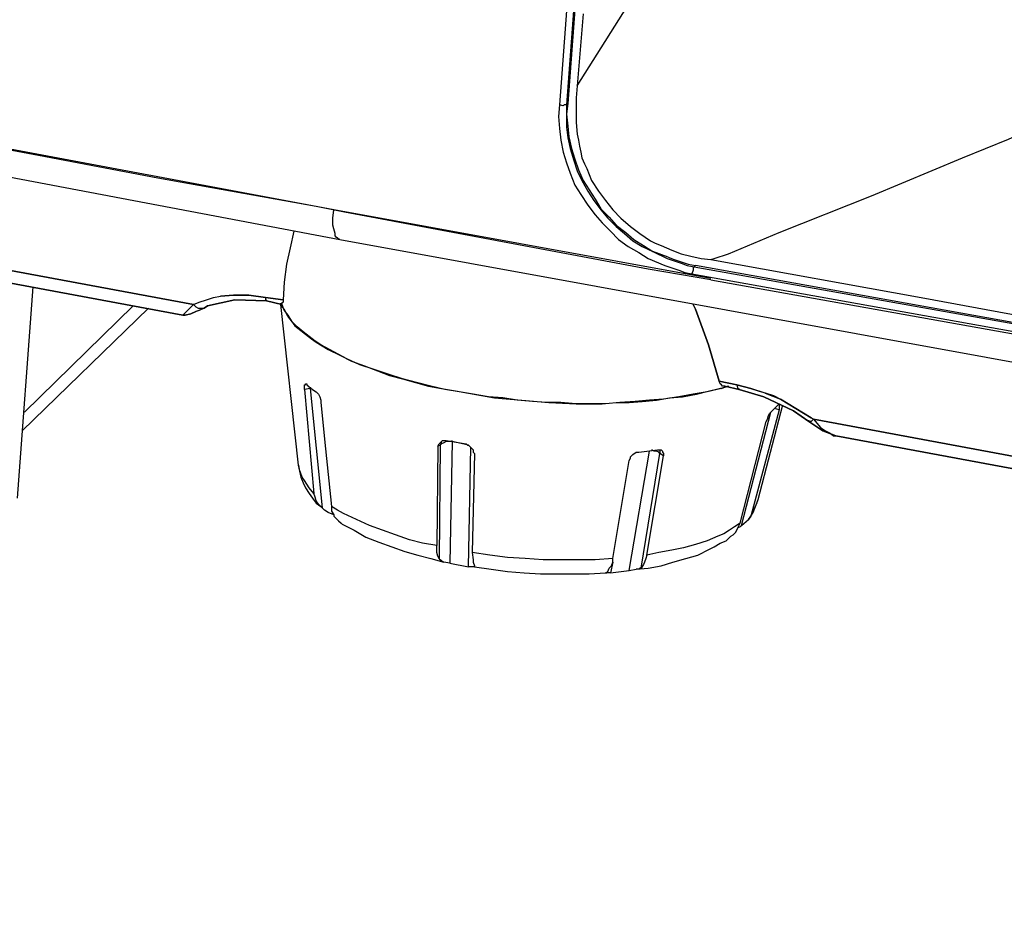
# Model space of a CAD drawing. Units: inches. Extents: x -2049 to 3731, y -2296 to 3484.
# Drawn here: x 1312 to 1347, y 870 to 902 of the extents above; entities that cross this region are included whole.
import ezdxf

# ---------------------------------------------------------------- set-up
doc = ezdxf.new("R2010")
doc.units = ezdxf.units.IN
doc.header["$MEASUREMENT"] = 0
doc.layers.add('Layer 1', color=7, linetype='Continuous')

msp = doc.modelspace()

# ---------------------------------------------------------------- linework, layer by layer
at = {"layer": 'Layer 1', "color": 7, "lineweight": 25, "true_color": 0xffffff}
for points in [[(1337.847, 984.491), (1331.497, 899.231)], [(1338.102, 984.491), (1331.752, 899.231)], [(1338.144, 984.533), (1331.793, 899.274)], [(1332.132, 899.909), (1334.334, 903.423), (1336.577, 906.936), (1338.821, 910.408), (1339.964, 912.144), (1341.107, 913.837), (1341.361, 914.175)], [(1332.344, 902.491), (1332.132, 899.909), (1332.09, 899.486), (1332.09, 898.597), (1332.132, 898.174), (1332.175, 897.962), (1332.217, 897.75), (1332.26, 897.539), (1332.302, 897.327), (1332.386, 897.116), (1332.471, 896.946), (1332.64, 896.523), (1332.895, 896.141), (1333.148, 895.803), (1333.402, 895.464), (1333.699, 895.168), (1334.038, 894.872), (1334.376, 894.618), (1334.757, 894.364), (1334.927, 894.279), (1335.138, 894.195)], [(1291.367, 900.502), (1323.623, 894.406)], [(1339.372, 894.66), (1342.673, 895.972), (1345.933, 897.327), (1347.584, 898.004), (1349.193, 898.724), (1350.801, 899.444), (1352.453, 900.163)], [(1331.497, 899.231), (1331.455, 898.808), (1331.497, 898.385), (1331.54, 897.962), (1331.625, 897.539), (1331.752, 897.157), (1331.878, 896.777), (1332.048, 896.353), (1332.26, 896.015), (1332.514, 895.633), (1332.768, 895.295), (1333.022, 894.998), (1333.318, 894.702), (1333.614, 894.406), (1333.953, 894.152), (1334.334, 893.94), (1334.673, 893.728)], [(1331.752, 899.231), (1331.667, 899.231), (1331.625, 899.19), (1331.497, 899.231)], [(1331.752, 899.231), (1331.793, 899.274)], [(1331.793, 899.274), (1331.752, 898.893), (1331.793, 898.47), (1331.836, 898.089), (1331.921, 897.665), (1332.048, 897.285), (1332.175, 896.903), (1332.344, 896.523), (1332.556, 896.184), (1332.768, 895.845), (1332.979, 895.507), (1333.276, 895.21), (1333.529, 894.914), (1333.868, 894.66), (1334.165, 894.406), (1334.503, 894.195), (1334.842, 893.982)], [(1331.752, 899.231), (1331.752, 898.428), (1331.793, 898.047), (1331.878, 897.665), (1332.006, 897.242), (1332.132, 896.862), (1332.302, 896.523), (1332.514, 896.141), (1332.725, 895.803), (1332.979, 895.464), (1333.233, 895.168), (1333.529, 894.872), (1333.826, 894.618), (1334.122, 894.364), (1334.461, 894.152), (1334.842, 893.982)], [(1323.412, 895.464), (1310.077, 897.962)], [(1317.104, 896.607), (1312.829, 897.411), (1310.585, 897.835), (1310.077, 897.962)], [(1323.793, 895.38), (1322.777, 895.591), (1317.104, 896.607)], [(1323.623, 894.406), (1323.539, 894.448), (1323.496, 894.49), (1323.454, 894.533), (1323.454, 894.618), (1323.412, 894.787), (1323.37, 894.914), (1323.37, 895.168), (1323.412, 895.464)], [(1336.916, 893.009), (1323.412, 895.464)], [(1334.673, 893.348), (1323.793, 895.38)], [(1321.972, 894.702), (1321.846, 894.11), (1321.718, 893.517), (1321.634, 892.882), (1321.592, 892.247)], [(1321.972, 894.702), (1321.846, 894.11), (1321.718, 893.517), (1321.634, 892.882), (1321.592, 892.247)], [(1337.551, 893.897), (1339.372, 894.66)], [(1323.623, 894.406), (1355.966, 888.522)], [(1335.138, 894.195), (1335.52, 894.025)], [(1335.392, 893.771), (1334.842, 893.982), (1335.35, 893.728)], [(1335.392, 893.771), (1335.604, 893.686), (1335.858, 893.602), (1336.112, 893.517), (1336.365, 893.474)], [(1335.52, 894.025), (1335.858, 893.897), (1336.197, 893.813), (1336.577, 893.728), (1336.916, 893.686), (1344.451, 892.331), (1352.03, 890.935), (1359.564, 889.58), (1367.142, 888.268)], [(1337.043, 893.728), (1337.551, 893.897)], [(1334.673, 893.728), (1335.265, 893.474)], [(1335.265, 893.474), (1335.52, 893.39), (1335.773, 893.305), (1335.985, 893.22), (1336.239, 893.178)], [(1335.35, 893.728), (1335.604, 893.644), (1335.858, 893.559), (1336.069, 893.474), (1336.323, 893.432)], [(1336.323, 893.432), (1336.281, 893.39), (1336.281, 893.305), (1336.239, 893.178)], [(1336.323, 893.432), (1336.365, 893.474)], [(1336.323, 893.432), (1367.227, 887.929), (1336.365, 893.474)], [(1336.916, 893.686), (1337.043, 893.728)], [(1336.916, 893.686), (1337.043, 893.728)], [(1336.916, 892.967), (1334.673, 893.348)], [(1336.239, 893.178), (1367.184, 887.633)], [(1312.617, 892.713), (1312.066, 885.135)], [(1336.916, 892.967), (1366.295, 887.717)], [(1317.993, 891.697), (1318.374, 892.077), (1318.586, 892.162), (1318.84, 892.247), (1319.094, 892.331), (1319.348, 892.374)], [(1318.374, 892.077), (1318.586, 892.162), (1318.84, 892.247), (1319.094, 892.331), (1319.348, 892.374)], [(1316.215, 892.035), (1312.32, 888.225)], [(1317.993, 891.697), (1318.374, 892.077)], [(1318.374, 892.077), (1318.459, 891.993), (1318.543, 891.951), (1318.756, 891.951)], [(1318.374, 892.077), (1318.459, 891.993), (1318.543, 891.951), (1318.756, 891.951)], [(1320.957, 892.331), (1320.957, 892.247), (1320.999, 892.205)], [(1320.957, 892.331), (1320.957, 892.247), (1320.999, 892.205)], [(1320.999, 892.205), (1320.999, 892.247)], [(1337.297, 889.072), (1336.789, 888.945), (1336.281, 888.86), (1335.773, 888.776), (1335.222, 888.691), (1334.715, 888.648), (1334.206, 888.606), (1333.656, 888.564), (1333.148, 888.522), (1332.09, 888.522), (1331.54, 888.564), (1331.031, 888.564), (1330.524, 888.606), (1329.973, 888.648), (1329.465, 888.733), (1328.957, 888.776), (1328.407, 888.86), (1327.899, 888.945), (1327.391, 889.03), (1326.883, 889.157), (1326.375, 889.284), (1325.867, 889.41), (1325.359, 889.58), (1324.851, 889.749), (1324.343, 889.918), (1323.877, 890.13), (1323.412, 890.384), (1322.946, 890.638), (1322.735, 890.765), (1322.523, 890.935), (1322.311, 891.104), (1322.1, 891.273), (1321.93, 891.443), (1321.761, 891.654), (1321.634, 891.908), (1321.549, 891.993), (1321.507, 892.12)], [(1337.297, 889.072), (1336.789, 888.945), (1336.281, 888.86), (1335.773, 888.776), (1335.222, 888.691), (1334.715, 888.648), (1334.206, 888.606), (1333.656, 888.564), (1333.148, 888.522), (1332.09, 888.522), (1331.54, 888.564), (1331.031, 888.564), (1330.524, 888.606), (1329.973, 888.648), (1329.465, 888.733), (1328.957, 888.776), (1328.407, 888.86), (1327.899, 888.945), (1327.391, 889.03), (1326.883, 889.157), (1326.375, 889.284), (1325.867, 889.41), (1325.359, 889.58), (1324.851, 889.749), (1324.343, 889.918), (1323.877, 890.13), (1323.412, 890.384), (1322.946, 890.638), (1322.735, 890.765), (1322.523, 890.935), (1322.311, 891.104), (1322.1, 891.273), (1321.93, 891.443), (1321.761, 891.654), (1321.634, 891.908), (1321.549, 891.993), (1321.507, 892.12)], [(1322.142, 886.32), (1321.507, 892.077)], [(1321.592, 892.247), (1321.592, 892.162), (1321.549, 892.12), (1321.549, 892.077)], [(1321.592, 892.247), (1321.592, 892.162), (1321.549, 892.12), (1321.549, 892.077)], [(1321.549, 892.077), (1321.634, 891.866), (1321.761, 891.697), (1321.888, 891.485), (1322.015, 891.315), (1322.226, 891.146), (1322.396, 891.019), (1322.607, 890.85), (1322.777, 890.723), (1323.2, 890.469), (1323.623, 890.257), (1324.047, 890.045), (1324.513, 889.876), (1324.978, 889.707), (1325.401, 889.538), (1325.867, 889.41), (1326.333, 889.284), (1326.798, 889.157), (1327.264, 889.072), (1327.772, 888.987), (1328.238, 888.902), (1329.169, 888.733), (1330.143, 888.648), (1331.117, 888.564), (1332.09, 888.522), (1333.022, 888.522), (1333.529, 888.564), (1333.995, 888.564), (1334.461, 888.606), (1334.968, 888.648), (1335.435, 888.733), (1335.9, 888.776), (1336.408, 888.86), (1336.874, 888.987)], [(1316.766, 891.951), (1312.236, 887.548)], [(1318.586, 891.866), (1318.459, 891.823), (1318.67, 891.908), (1318.756, 891.951), (1318.586, 891.866)], [(1322.354, 889.03), (1322.354, 889.199), (1322.396, 889.199), (1322.396, 889.241)], [(1322.396, 889.241), (1322.438, 889.241), (1322.438, 889.199)], [(1322.438, 889.199), (1322.65, 889.03)], [(1337.424, 889.157), (1337.34, 889.157), (1337.297, 889.199), (1337.255, 889.241), (1337.212, 889.326)], [(1337.424, 889.157), (1337.34, 889.157), (1337.297, 889.199), (1337.255, 889.241), (1337.212, 889.326)], [(1337.847, 889.199), (1337.89, 889.072), (1337.932, 889.03)], [(1337.847, 889.199), (1337.89, 889.072), (1337.932, 889.03)], [(1322.354, 889.03), (1322.692, 885.304), (1322.523, 885.516), (1322.438, 885.643), (1322.354, 885.77), (1322.269, 885.897), (1322.226, 886.024), (1322.184, 886.151), (1322.142, 886.32)], [(1322.565, 889.072), (1322.354, 889.03)], [(1322.565, 889.114), (1322.565, 889.072)], [(1322.565, 889.072), (1322.988, 884.796)], [(1322.607, 889.072), (1322.565, 889.072)], [(1322.65, 889.03), (1322.777, 888.945)], [(1322.777, 888.945), (1322.819, 888.902), (1322.862, 888.86), (1322.904, 888.776), (1322.946, 888.648), (1322.946, 888.564)], [(1337.932, 889.03), (1337.932, 889.072)], [(1338.864, 888.902), (1338.356, 889.072)], [(1338.356, 889.072), (1338.61, 888.987), (1338.906, 888.902), (1339.16, 888.817), (1339.414, 888.691)], [(1322.946, 888.564), (1323.115, 886.913), (1323.327, 884.838)], [(1338.61, 885.092), (1339.499, 888.479)], [(1339.117, 888.268), (1339.245, 888.394), (1339.329, 888.479)], [(1339.329, 888.479), (1339.372, 888.522)], [(1339.372, 888.522), (1339.372, 888.31)], [(1338.017, 884.161), (1339.075, 888.225)], [(1339.372, 888.31), (1338.398, 884.669)], [(1338.906, 887.886), (1338.948, 887.971), (1338.99, 888.098), (1339.033, 888.183), (1339.117, 888.268)], [(1339.372, 888.31), (1339.202, 888.352)], [(1337.974, 884.246), (1338.906, 887.886)], [(1340.599, 887.971), (1340.515, 887.886), (1340.43, 887.886)], [(1340.599, 887.971), (1340.515, 887.886), (1340.43, 887.886)], [(1340.43, 887.886), (1340.43, 887.929)], [(1340.599, 887.971), (1340.853, 887.675), (1341.023, 887.548), (1341.192, 887.463), (1341.319, 887.378), (1341.403, 887.378)], [(1340.599, 887.971), (1340.853, 887.675), (1341.023, 887.548), (1341.192, 887.463), (1341.319, 887.378), (1341.403, 887.378)], [(1327.137, 886.997), (1327.18, 887.082), (1327.221, 887.125)], [(1327.221, 887.125), (1327.264, 887.167), (1327.307, 887.209), (1327.434, 887.209)], [(1327.645, 887.167), (1327.434, 887.167), (1327.349, 887.125), (1327.264, 887.082), (1327.221, 887.04)], [(1327.264, 887.125), (1327.221, 887.04)], [(1327.264, 887.125), (1327.264, 887.167)], [(1327.434, 887.209), (1328.153, 887.082)], [(1327.645, 887.167), (1327.56, 882.806)], [(1327.645, 887.167), (1327.645, 887.209)], [(1328.238, 887.04), (1327.645, 887.167)], [(1328.153, 887.082), (1328.195, 887.04), (1328.238, 887.04), (1328.322, 886.955), (1328.365, 886.913), (1328.407, 886.87), (1328.407, 886.786), (1328.45, 886.744)], [(1327.137, 886.997), (1327.095, 883.442), (1326.587, 883.526), (1326.121, 883.653), (1325.613, 883.822), (1325.148, 883.992), (1324.682, 884.161), (1324.216, 884.373), (1323.75, 884.585), (1323.539, 884.711), (1323.327, 884.838)], [(1327.221, 887.04), (1327.137, 886.997)], [(1327.221, 887.04), (1327.18, 882.976)], [(1328.238, 882.68), (1328.322, 886.955)], [(1328.45, 886.744), (1328.365, 883.188)], [(1333.995, 882.552), (1334.715, 886.828)], [(1333.995, 886.489), (1334.038, 886.574), (1334.038, 886.617), (1334.122, 886.702), (1334.249, 886.786), (1334.334, 886.786)], [(1334.334, 886.786), (1335.011, 886.87)], [(1334.419, 882.637), (1335.096, 886.744)], [(1335.096, 886.744), (1335.053, 886.786), (1334.968, 886.828), (1334.884, 886.828), (1334.799, 886.87)], [(1334.968, 886.828), (1334.968, 886.87)], [(1335.011, 886.87), (1335.138, 886.87), (1335.181, 886.828)], [(1335.096, 886.87), (1335.096, 886.744)], [(1335.222, 886.659), (1335.096, 886.744)], [(1335.181, 886.828), (1335.181, 886.786), (1335.222, 886.744), (1335.222, 886.659)], [(1333.402, 882.976), (1333.995, 886.489)], [(1337.974, 884.246), (1337.763, 884.119), (1337.593, 883.992), (1337.382, 883.865), (1337.17, 883.78), (1336.789, 883.611), (1336.365, 883.484), (1335.943, 883.357), (1335.52, 883.272), (1335.053, 883.188), (1334.63, 883.103), (1335.222, 886.659)], [(1322.142, 886.32), (1322.184, 886.109), (1322.226, 885.897), (1322.311, 885.685), (1322.396, 885.516), (1322.523, 885.304), (1322.65, 885.135), (1322.777, 884.966), (1322.946, 884.838)], [(1322.946, 884.838), (1322.862, 884.923), (1322.777, 885.05), (1322.735, 885.177), (1322.692, 885.304)], [(1338.271, 884.373), (1338.356, 884.5), (1338.44, 884.627), (1338.525, 884.838), (1338.61, 885.092)], [(1338.567, 884.966), (1338.482, 884.796), (1338.398, 884.669)], [(1338.567, 884.966), (1338.61, 885.092)], [(1322.988, 884.796), (1322.946, 884.838)], [(1323.412, 884.542), (1323.2, 884.627), (1323.073, 884.711), (1322.988, 884.796)], [(1323.327, 884.838), (1323.327, 884.669), (1323.412, 884.542)], [(1338.398, 884.669), (1338.356, 884.5), (1338.271, 884.373)], [(1323.412, 884.542), (1323.412, 884.5)], [(1323.412, 884.5), (1323.496, 884.415), (1323.581, 884.331)], [(1323.581, 884.331), (1323.666, 884.246)], [(1323.666, 884.246), (1323.708, 884.204)], [(1337.89, 884.077), (1337.974, 884.246)], [(1338.017, 884.161), (1338.271, 884.373)], [(1323.708, 884.204), (1324.132, 883.992), (1324.555, 883.738), (1325.02, 883.568), (1325.486, 883.399), (1325.952, 883.23), (1326.418, 883.103), (1326.883, 882.976), (1327.349, 882.849)], [(1337.635, 883.78), (1337.72, 883.822), (1337.805, 883.907), (1337.847, 883.992), (1337.89, 884.077)], [(1337.974, 884.119), (1337.89, 884.077)], [(1337.974, 884.119), (1338.017, 884.161)], [(1333.995, 882.552), (1334.249, 882.595), (1334.673, 882.637), (1335.138, 882.722), (1335.561, 882.849), (1336.027, 882.976), (1336.451, 883.103), (1336.874, 883.314), (1337.043, 883.399), (1337.255, 883.526), (1337.467, 883.611), (1337.635, 883.78)], [(1327.18, 882.976), (1327.137, 883.06), (1327.095, 883.188), (1327.095, 883.442)], [(1328.365, 883.188), (1328.407, 882.934), (1328.407, 882.849), (1328.45, 882.722)], [(1333.402, 882.976), (1332.768, 882.934), (1330.905, 882.934), (1330.27, 882.976), (1329.634, 883.018), (1329, 883.103), (1328.365, 883.188)], [(1327.349, 882.849), (1327.264, 882.891), (1327.221, 882.934), (1327.18, 882.976)], [(1327.56, 882.806), (1327.349, 882.849)], [(1333.233, 882.51), (1333.276, 882.637), (1333.36, 882.722), (1333.402, 882.849), (1333.402, 882.976)], [(1333.402, 882.849), (1333.318, 882.468)], [(1334.63, 883.103), (1334.588, 882.976), (1334.545, 882.849), (1334.503, 882.765), (1334.419, 882.637), (1334.376, 882.637), (1334.334, 882.595), (1334.249, 882.595)], [(1327.56, 882.806), (1328.238, 882.68)], [(1328.407, 882.68), (1328.238, 882.68)], [(1328.45, 882.68), (1328.407, 882.68)], [(1328.45, 882.722), (1328.45, 882.68)], [(1328.45, 882.68), (1329.042, 882.595), (1329.634, 882.51), (1330.227, 882.468), (1330.82, 882.425), (1332.556, 882.425), (1333.148, 882.468)], [(1333.148, 882.468), (1333.191, 882.468), (1333.233, 882.51)], [(1333.318, 882.468), (1333.995, 882.552)], [(1333.191, 882.468), (1333.148, 882.468)], [(1333.318, 882.468), (1333.191, 882.468)]]:
    msp.add_lwpolyline(points, dxfattribs=at)
for points, knots in [([(1318.374, 892.077), (1318.374, 892.077), (1218.551, 910.62), (1218.551, 910.62), (1218.551, 910.62), (1318.374, 892.077), (1318.374, 892.077)], [0, 0, 0, 0, 1, 1, 1, 2, 2, 2, 2]), ([(1317.993, 891.697), (1317.993, 891.697), (1218.763, 910.154), (1218.763, 910.154), (1218.763, 910.154), (1317.993, 891.697), (1317.993, 891.697)], [0, 0, 0, 0, 1, 1, 1, 2, 2, 2, 2]), ([(1319.814, 892.416), (1319.814, 892.416), (1319.348, 892.374), (1319.348, 892.374), (1319.348, 892.374), (1319.814, 892.416), (1319.814, 892.416)], [0, 0, 0, 0, 1, 1, 1, 2, 2, 2, 2]), ([(1320.364, 892.416), (1320.364, 892.416), (1319.814, 892.416), (1319.814, 892.416), (1319.814, 892.416), (1320.364, 892.416), (1320.364, 892.416)], [0, 0, 0, 0, 1, 1, 1, 2, 2, 2, 2]), ([(1320.957, 892.331), (1320.957, 892.331), (1320.364, 892.416), (1320.364, 892.416), (1320.364, 892.416), (1320.957, 892.331), (1320.957, 892.331)], [0, 0, 0, 0, 1, 1, 1, 2, 2, 2, 2]), ([(1318.756, 891.951), (1318.756, 891.951), (1318.882, 892.035), (1318.882, 892.035), (1318.882, 892.035), (1318.756, 891.951), (1318.756, 891.951)], [0, 0, 0, 0, 1, 1, 1, 2, 2, 2, 2]), ([(1318.882, 892.035), (1318.882, 892.035), (1319.856, 892.247), (1319.856, 892.247), (1319.856, 892.247), (1318.882, 892.035), (1318.882, 892.035)], [0, 0, 0, 0, 1, 1, 1, 2, 2, 2, 2]), ([(1319.856, 892.247), (1319.856, 892.247), (1320.999, 892.205), (1320.999, 892.205), (1320.999, 892.205), (1319.856, 892.247), (1319.856, 892.247)], [0, 0, 0, 0, 1, 1, 1, 2, 2, 2, 2]), ([(1320.957, 892.331), (1320.957, 892.331), (1321.592, 892.247), (1321.592, 892.247), (1321.592, 892.247), (1320.957, 892.331), (1320.957, 892.331)], [0, 0, 0, 0, 1, 1, 1, 2, 2, 2, 2]), ([(1320.999, 892.205), (1320.999, 892.205), (1321.549, 892.077), (1321.549, 892.077), (1321.549, 892.077), (1320.999, 892.205), (1320.999, 892.205)], [0, 0, 0, 0, 1, 1, 1, 2, 2, 2, 2]), ([(1336.365, 891.908), (1336.365, 891.908), (1336.281, 892.077), (1336.281, 892.077), (1336.281, 892.077), (1336.365, 891.908), (1336.365, 891.908)], [0, 0, 0, 0, 1, 1, 1, 2, 2, 2, 2]), ([(1317.993, 891.697), (1317.993, 891.697), (1318.078, 891.697), (1318.078, 891.697), (1318.078, 891.697), (1317.993, 891.697), (1317.993, 891.697)], [0, 0, 0, 0, 1, 1, 1, 2, 2, 2, 2]), ([(1318.078, 891.697), (1318.078, 891.697), (1318.289, 891.739), (1318.289, 891.739), (1318.289, 891.739), (1318.078, 891.697), (1318.078, 891.697)], [0, 0, 0, 0, 1, 1, 1, 2, 2, 2, 2]), ([(1318.289, 891.739), (1318.289, 891.739), (1318.459, 891.823), (1318.459, 891.823), (1318.459, 891.823), (1318.289, 891.739), (1318.289, 891.739)], [0, 0, 0, 0, 1, 1, 1, 2, 2, 2, 2]), ([(1336.832, 890.638), (1336.832, 890.638), (1336.365, 891.908), (1336.365, 891.908), (1336.365, 891.908), (1336.832, 890.638), (1336.832, 890.638)], [0, 0, 0, 0, 1, 1, 1, 2, 2, 2, 2]), ([(1337.212, 889.326), (1337.212, 889.326), (1336.832, 890.638), (1336.832, 890.638), (1336.832, 890.638), (1337.212, 889.326), (1337.212, 889.326)], [0, 0, 0, 0, 1, 1, 1, 2, 2, 2, 2]), ([(1337.212, 889.326), (1337.212, 889.326), (1337.847, 889.199), (1337.847, 889.199), (1337.847, 889.199), (1337.212, 889.326), (1337.212, 889.326)], [0, 0, 0, 0, 1, 1, 1, 2, 2, 2, 2]), ([(1338.356, 889.072), (1338.356, 889.072), (1337.847, 889.199), (1337.847, 889.199), (1337.847, 889.199), (1338.356, 889.072), (1338.356, 889.072)], [0, 0, 0, 0, 1, 1, 1, 2, 2, 2, 2]), ([(1336.874, 888.987), (1336.874, 888.987), (1337.424, 889.114), (1337.424, 889.114), (1337.424, 889.114), (1337.297, 889.072), (1337.297, 889.072), (1337.297, 889.072), (1337.424, 889.114), (1337.424, 889.114), (1337.424, 889.114), (1337.551, 889.157), (1337.551, 889.157), (1337.551, 889.157), (1337.424, 889.114), (1337.424, 889.114)], [0, 0, 0, 0, 1, 1, 1, 2, 2, 2, 3, 3, 3, 4, 4, 4, 5, 5, 5, 5]), ([(1337.424, 889.157), (1337.424, 889.157), (1337.932, 889.03), (1337.932, 889.03), (1337.932, 889.03), (1337.424, 889.157), (1337.424, 889.157)], [0, 0, 0, 0, 1, 1, 1, 2, 2, 2, 2]), ([(1337.932, 889.03), (1337.932, 889.03), (1338.821, 888.776), (1338.821, 888.776), (1338.821, 888.776), (1337.932, 889.03), (1337.932, 889.03)], [0, 0, 0, 0, 1, 1, 1, 2, 2, 2, 2]), ([(1338.864, 888.902), (1338.864, 888.902), (1339.414, 888.691), (1339.414, 888.691), (1339.414, 888.691), (1340.515, 888.014), (1340.515, 888.014), (1340.515, 888.014), (1339.414, 888.691), (1339.414, 888.691)], [0, 0, 0, 0, 1, 1, 1, 2, 2, 2, 3, 3, 3, 3]), ([(1338.821, 888.776), (1338.821, 888.776), (1339.879, 888.268), (1339.879, 888.268), (1339.879, 888.268), (1338.821, 888.776), (1338.821, 888.776)], [0, 0, 0, 0, 1, 1, 1, 2, 2, 2, 2]), ([(1340.43, 887.886), (1340.43, 887.886), (1340.938, 887.548), (1340.938, 887.548), (1340.938, 887.548), (1340.43, 887.886), (1340.43, 887.886), (1340.43, 887.886), (1339.879, 888.268), (1339.879, 888.268), (1339.879, 888.268), (1340.43, 887.886), (1340.43, 887.886)], [0, 0, 0, 0, 1, 1, 1, 2, 2, 2, 3, 3, 3, 4, 4, 4, 4]), ([(1340.599, 887.971), (1340.599, 887.971), (1340.515, 888.014), (1340.515, 888.014), (1340.515, 888.014), (1340.599, 887.971), (1340.599, 887.971)], [0, 0, 0, 0, 1, 1, 1, 2, 2, 2, 2]), ([(1433.478, 870.699), (1433.478, 870.699), (1340.599, 887.971), (1340.599, 887.971), (1340.599, 887.971), (1433.478, 870.699), (1433.478, 870.699)], [0, 0, 0, 0, 1, 1, 1, 2, 2, 2, 2]), ([(1340.938, 887.548), (1340.938, 887.548), (1341.403, 887.378), (1341.403, 887.378), (1341.403, 887.378), (1340.938, 887.548), (1340.938, 887.548)], [0, 0, 0, 0, 1, 1, 1, 2, 2, 2, 2]), ([(1341.403, 887.378), (1341.403, 887.378), (1433.732, 870.233), (1433.732, 870.233), (1433.732, 870.233), (1341.403, 887.378), (1341.403, 887.378)], [0, 0, 0, 0, 1, 1, 1, 2, 2, 2, 2])]:
    msp.add_open_spline(points, degree=3, knots=knots, dxfattribs=at)

doc.saveas('drawing.dxf')
